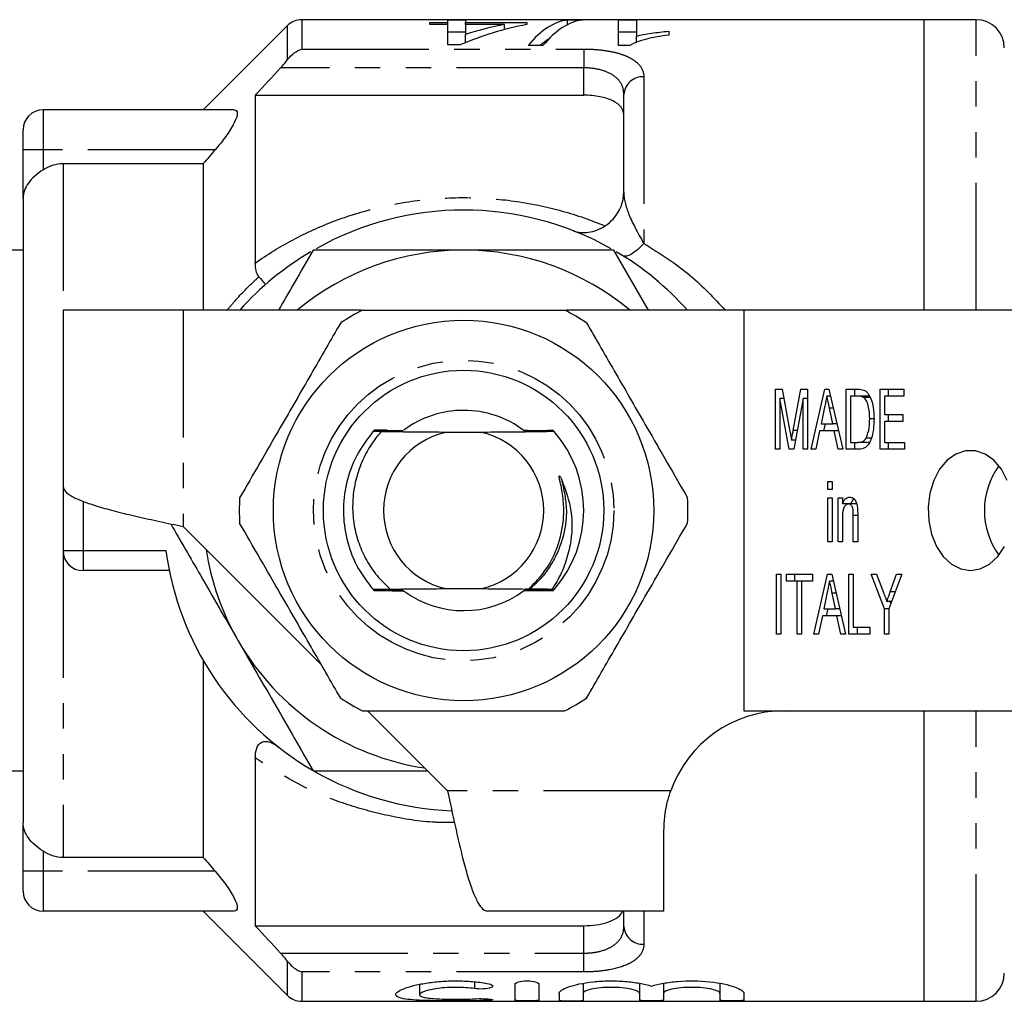
# Model space of a CAD drawing. Extents: x 114 to 293, y 86 to 265.
# Drawn here: x 139 to 188, y 86 to 135 of the extents above; entities that cross this region are included whole.
import ezdxf

# ---------------------------------------------------------------- set-up
doc = ezdxf.new("R2010")
doc.units = 0
doc.linetypes.add('PHANTOM', pattern=[12.7, 6.35, -1.27, 1.27, -1.27, 1.27, -1.27])
doc.layers.get('0').update_dxf_attribs({"linetype": 'CONTINUOUS'})

msp = doc.modelspace()

# ---------------------------------------------------------------- linework, layer by layer
at = {"color": 7, "linetype": 'CONTINUOUS'}
for p, q in [((152.115, 134.897), (147.908, 130.69)), ((183.908, 135.19), (152.822, 135.19)), ((159.216, 134.947), (159.216, 135.057)), ((159.216, 135.057), (160.113, 135.057)), ((160.113, 134.947), (159.216, 134.947)), ((160.113, 135.176), (161.011, 135.176)), ((160.113, 135.057), (160.113, 135.176)), ((160.113, 134.947), (160.113, 135.057)), ((160.113, 133.932), (160.113, 134.947)), ((161.011, 135.176), (161.011, 135.057)), ((161.011, 135.057), (164.062, 135.057)), ((161.011, 134.947), (161.011, 135.057)), ((161.011, 134.947), (161.011, 134.453)), ((162.954, 134.947), (161.011, 134.947)), ((162.954, 134.699), (162.954, 134.947)), ((164.062, 135.057), (164.062, 134.947)), ((166.102, 135.176), (166.844, 135.176)), ((166.102, 134.943), (166.102, 135.176)), ((168.639, 135.176), (169.536, 135.176)), ((168.639, 133.902), (168.639, 135.176)), ((169.536, 135.176), (169.536, 134.368)), ((186.508, 135.19), (183.908, 135.19)), ((183.908, 120.69), (183.908, 135.19)), ((161.011, 134.575), (160.113, 134.575)), ((161.011, 134.046), (161.011, 134.453)), ((169.536, 134.575), (168.639, 134.575)), ((169.536, 134.058), (169.536, 134.368)), ((171.152, 134.618), (171.152, 134.421)), ((160.742, 133.932), (160.113, 133.932)), ((164.87, 133.902), (164.128, 133.902)), ((169.217, 133.902), (168.639, 133.902)), ((150.508, 131.421), (150.508, 123.044)), ((150.508, 131.421), (166.908, 131.421)), ((168.908, 126.596), (168.908, 131.457)), ((149.449, 130.69), (139.908, 130.69)), ((138.908, 128.69), (138.908, 129.69)), ((138.908, 126.278), (138.908, 128.69)), ((140.908, 128.011), (147.908, 128.011)), ((147.908, 128.011), (147.908, 120.69)), ((138.908, 126.278), (138.908, 95.102)), ((138.908, 123.69), (137.002, 123.69)), ((170.146, 120.69), (168.414, 123.69)), ((140.908, 120.69), (140.908, 111.89)), ((146.908, 120.69), (140.908, 120.69)), ((155.786, 120.69), (146.908, 120.69)), ((174.908, 120.69), (166.031, 120.69)), ((174.908, 120.69), (174.908, 100.69)), ((188.56, 120.69), (174.908, 120.69)), ((176.48, 116.745), (176.813, 116.745)), ((176.48, 113.745), (176.48, 116.745)), ((176.813, 116.745), (177.204, 114.64)), ((177.369, 114.676), (177.756, 116.745)), ((177.756, 116.745), (178.085, 116.745)), ((178.085, 116.745), (178.085, 113.745)), ((178.261, 113.745), (178.948, 116.745)), ((178.948, 116.745), (179.153, 116.745)), ((179.153, 116.745), (179.84, 113.745)), ((180.016, 116.745), (180.594, 116.745)), ((180.016, 113.745), (180.016, 116.745)), ((180.44, 116.399), (180.44, 116.745)), ((181.702, 116.745), (182.899, 116.745)), ((181.702, 113.745), (181.702, 116.745)), ((182.126, 116.399), (182.126, 116.745)), ((182.899, 116.745), (182.899, 116.399)), ((176.698, 116.284), (176.698, 113.745)), ((177.161, 113.745), (176.698, 116.284)), ((176.899, 116.284), (176.698, 116.284)), ((177.867, 116.284), (177.4, 113.745)), ((177.867, 113.745), (177.867, 116.284)), ((178.085, 116.284), (177.867, 116.284)), ((179.232, 116.399), (179.05, 116.399)), ((180.591, 116.399), (180.233, 116.399)), ((180.233, 116.399), (180.233, 114.092)), ((181.016, 116.399), (180.591, 116.399)), ((181.209, 116.337), (180.884, 116.337)), ((181.919, 116.399), (181.919, 115.476)), ((182.899, 116.399), (181.919, 116.399)), ((178.933, 115.841), (178.759, 115.015)), ((179.341, 115.015), (179.176, 115.802)), ((181.402, 115.268), (181.185, 115.268)), ((181.919, 115.476), (182.844, 115.476)), ((181.919, 115.13), (181.919, 114.092)), ((182.844, 115.13), (181.919, 115.13)), ((182.126, 115.13), (182.126, 115.476)), ((182.844, 115.476), (182.844, 115.13)), ((161.797, 114.59), (160.019, 114.59)), ((165.435, 114.628), (165.434, 114.629)), ((178.686, 114.668), (178.493, 113.745)), ((179.414, 114.668), (178.686, 114.668)), ((178.759, 115.015), (179.341, 115.015)), ((178.896, 114.668), (178.976, 115.015)), ((179.549, 115.015), (179.341, 115.015)), ((179.608, 113.745), (179.414, 114.668)), ((179.629, 114.668), (179.414, 114.668)), ((177.484, 114.2), (177.282, 114.2)), ((180.233, 114.092), (180.597, 114.092)), ((180.44, 113.745), (180.44, 114.092)), ((181.022, 114.092), (180.597, 114.092)), ((181.265, 114.304), (181.015, 114.304)), ((181.022, 114.092), (181.195, 114.125)), ((181.919, 114.092), (182.926, 114.092)), ((182.126, 113.745), (182.126, 114.092)), ((182.926, 114.092), (182.926, 113.745)), ((176.698, 113.745), (176.48, 113.745)), ((177.4, 113.745), (177.161, 113.745)), ((178.085, 113.745), (177.867, 113.745)), ((178.493, 113.745), (178.261, 113.745)), ((179.84, 113.745), (179.608, 113.745)), ((180.621, 113.745), (180.016, 113.745)), ((182.926, 113.745), (181.702, 113.745)), ((179.091, 112.13), (179.309, 112.13)), ((179.091, 111.745), (179.091, 112.13)), ((179.309, 112.13), (179.309, 111.745)), ((140.908, 111.89), (140.908, 108.69)), ((179.309, 111.745), (179.091, 111.745)), ((179.091, 111.322), (179.309, 111.322)), ((179.091, 109.13), (179.091, 111.322)), ((179.309, 111.322), (179.309, 109.13)), ((179.608, 111.322), (179.825, 111.322)), ((179.608, 109.13), (179.608, 111.322)), ((179.825, 111.322), (179.825, 111.016)), ((180.25, 111.016), (179.825, 111.016)), ((180.032, 110.985), (180.032, 111.016)), ((180.555, 111.015), (180.13, 111.015)), ((179.825, 110.305), (179.825, 109.13)), ((180.369, 109.13), (180.369, 110.439)), ((180.587, 110.471), (180.587, 109.13)), ((146.908, 109.89), (153.805, 102.993)), ((179.309, 109.13), (179.091, 109.13)), ((179.825, 109.13), (179.608, 109.13)), ((180.587, 109.13), (180.369, 109.13)), ((146.211, 107.69), (141.908, 107.69)), ((176.535, 107.515), (176.752, 107.515)), ((176.535, 104.515), (176.535, 107.515)), ((176.752, 107.515), (176.752, 104.515)), ((177.024, 107.515), (178.33, 107.515)), ((177.024, 107.168), (177.024, 107.515)), ((177.448, 107.168), (177.448, 107.515)), ((178.33, 107.515), (178.33, 107.168)), ((178.397, 104.515), (179.084, 107.515)), ((179.084, 107.515), (179.289, 107.515)), ((179.289, 107.515), (179.976, 104.515)), ((180.152, 107.515), (180.369, 107.515)), ((180.152, 104.515), (180.152, 107.515)), ((180.369, 107.515), (180.369, 104.861)), ((181.267, 107.515), (181.529, 107.515)), ((181.919, 105.786), (181.267, 107.515)), ((181.529, 107.515), (181.876, 106.594)), ((182.79, 107.515), (182.137, 105.786)), ((182.212, 106.624), (182.528, 107.515)), ((182.528, 107.515), (182.79, 107.515)), ((157.243, 106.764), (157.609, 106.762)), ((160.019, 106.79), (161.797, 106.79)), ((165.319, 106.754), (165.435, 106.752)), ((177.568, 107.168), (177.024, 107.168)), ((177.568, 104.515), (177.568, 107.168)), ((177.786, 107.168), (177.568, 107.168)), ((177.786, 107.168), (177.786, 104.515)), ((178.33, 107.168), (177.786, 107.168)), ((179.368, 107.168), (179.186, 107.168)), ((179.069, 106.61), (178.895, 105.784)), ((179.477, 105.784), (179.312, 106.571)), ((178.895, 105.784), (179.477, 105.784)), ((179.032, 105.438), (179.112, 105.784)), ((179.685, 105.784), (179.477, 105.784)), ((181.919, 104.515), (181.919, 105.786)), ((182.137, 105.786), (181.919, 105.786)), ((182.275, 106.151), (182.044, 106.151)), ((182.137, 105.786), (182.137, 104.515)), ((182.24, 106.059), (182.206, 106.151)), ((178.822, 105.438), (178.629, 104.515)), ((179.55, 105.438), (178.822, 105.438)), ((179.744, 104.515), (179.55, 105.438)), ((179.765, 105.438), (179.55, 105.438)), ((180.369, 104.861), (181.185, 104.861)), ((180.576, 104.515), (180.576, 104.861)), ((181.185, 104.861), (181.185, 104.515)), ((176.752, 104.515), (176.535, 104.515)), ((177.786, 104.515), (177.568, 104.515)), ((178.629, 104.515), (178.397, 104.515)), ((179.976, 104.515), (179.744, 104.515)), ((181.185, 104.515), (180.152, 104.515)), ((182.137, 104.515), (181.919, 104.515)), ((147.908, 103.207), (147.908, 93.369)), ((156.108, 100.69), (160.108, 96.69)), ((174.908, 100.69), (188.56, 100.69)), ((183.908, 86.19), (183.908, 100.69)), ((150.508, 98.336), (150.508, 89.959)), ((135.665, 97.69), (138.908, 97.69)), ((138.908, 92.69), (138.908, 95.102)), ((170.908, 90.69), (170.908, 94.69)), ((147.908, 93.369), (140.908, 93.369)), ((138.908, 91.69), (138.908, 92.69)), ((149.449, 90.69), (139.908, 90.69)), ((147.908, 90.69), (152.115, 86.483)), ((170.908, 90.69), (162.108, 90.69)), ((168.908, 89.923), (168.908, 90.69)), ((150.508, 89.959), (166.908, 89.959)), ((158.711, 87.039), (158.711, 86.521)), ((163.473, 87.041), (163.473, 86.242)), ((164.673, 87.041), (164.673, 86.242)), ((166.873, 87.088), (166.873, 86.587)), ((169.691, 87.083), (169.691, 86.587)), ((170.891, 87.089), (170.891, 86.587)), ((173.708, 87.082), (173.708, 86.587)), ((165.673, 86.587), (165.673, 86.242)), ((166.873, 86.587), (166.873, 86.242)), ((169.691, 86.587), (169.691, 86.242)), ((170.891, 86.587), (170.891, 86.242)), ((173.708, 86.587), (173.708, 86.242)), ((174.908, 86.587), (174.908, 86.242)), ((152.822, 86.19), (183.908, 86.19)), ((183.908, 86.19), (186.508, 86.19))]:
    msp.add_line(p, q, dxfattribs=at)
at = {"color": 8, "linetype": 'PHANTOM'}
for p, q in [((152.115, 133.197), (152.115, 134.897)), ((152.822, 135.19), (152.822, 133.727)), ((186.508, 120.69), (186.508, 135.19)), ((152.822, 133.727), (166.908, 133.727)), ((166.908, 133.727), (166.908, 132.786)), ((166.908, 132.786), (151.767, 132.786)), ((166.908, 131.421), (166.908, 132.786)), ((169.908, 132.34), (169.908, 124.024)), ((139.908, 130.69), (139.908, 128.69)), ((139.908, 128.69), (138.908, 128.69)), ((148.5, 128.69), (139.908, 128.69)), ((139.908, 128.69), (139.908, 127.7)), ((140.908, 128.011), (140.908, 120.69)), ((146.908, 120.69), (146.908, 109.89)), ((179.369, 115.802), (179.176, 115.802)), ((177.571, 114.676), (177.369, 114.676)), ((141.908, 111.145), (141.908, 108.69)), ((180.587, 110.439), (180.369, 110.439)), ((140.908, 108.69), (141.908, 108.69)), ((140.908, 108.69), (140.908, 93.369)), ((141.908, 108.69), (146.042, 108.69)), ((141.908, 108.69), (141.908, 107.69)), ((179.505, 106.571), (179.312, 106.571)), ((182.454, 106.624), (182.212, 106.624)), ((186.508, 86.19), (186.508, 100.69)), ((171.251, 96.69), (160.108, 96.69)), ((139.908, 93.68), (139.908, 92.69)), ((139.908, 92.69), (138.908, 92.69)), ((148.5, 92.69), (139.908, 92.69)), ((139.908, 92.69), (139.908, 90.69)), ((169.908, 90.69), (169.908, 89.04)), ((166.908, 88.594), (166.908, 89.959)), ((151.767, 88.594), (166.908, 88.594)), ((166.908, 87.653), (166.908, 88.594)), ((152.115, 86.483), (152.115, 88.183)), ((152.822, 87.653), (152.822, 86.19)), ((166.908, 87.653), (152.822, 87.653)), ((161.449, 87.163), (161.449, 86.824)), ((162.073, 86.313), (162.073, 86.232))]:
    msp.add_line(p, q, dxfattribs=at)
at = {"color": 8, "linetype": 'PHANTOM', "flags": 128}
msp.add_lwpolyline([(169.908, 124.024), (169.746, 123.851), (169.587, 123.701), (169.433, 123.578), (169.289, 123.483), (169.156, 123.419), (169.037, 123.386), (168.934, 123.384), (168.849, 123.415)], dxfattribs=at)
at = {"color": 7, "linetype": 'CONTINUOUS', "flags": 128}
for points in [[(188.059, 112.19), (187.765, 112.749), (187.388, 113.196), (186.948, 113.509), (186.468, 113.67), (185.976, 113.67), (185.496, 113.509), (185.056, 113.196), (184.679, 112.749), (184.385, 112.19), (184.19, 111.55), (184.104, 110.864), (184.133, 110.169), (184.274, 109.502), (184.52, 108.899), (184.858, 108.392), (185.27, 108.009), (185.733, 107.771), (186.222, 107.69)], [(186.222, 107.69), (186.711, 107.771), (187.174, 108.009), (187.586, 108.392), (187.924, 108.899)]]:
    msp.add_lwpolyline(points, dxfattribs=at)
at = {"color": 7, "linetype": 'CONTINUOUS'}
for radius in [9.5, 7]:
    msp.add_circle((160.908, 110.69), radius, dxfattribs=at)
at = {"color": 8, "linetype": 'PHANTOM'}
msp.add_circle((160.908, 110.69), 7.5, dxfattribs=at)
at = {"color": 7, "linetype": 'CONTINUOUS'}
for centre, radius, start, end in [((152.822, 134.19), 1, 90, 135), ((186.508, 133.79), 1.4, 0, 90), ((139.908, 129.69), 1, 90, 180), ((166.908, 126.596), 2, 317.0551, 0), ((160.908, 110.69), 15, 60.6001, 119.4002), ((160.908, 110.69), 15, 120.582, 138.1897), ((160.908, 110.69), 13, 90, 129.7151), ((160.908, 110.69), 13, 50.2849, 90), ((160.908, 110.69), 15, 41.8103, 59.4403), ((160.908, 110.69), 11.2, 116.7655, 123.2345), ((160.908, 110.69), 11.2, 56.7655, 63.2345), ((160.908, 110.69), 5, 90, 126.6722), ((160.908, 110.69), 5, 52.7402, 90), ((160.908, 110.69), 6, 138.6143, 138.7461), ((160.908, 110.69), 6, 138.127, 138.2597), ((160.908, 110.69), 4, 102.8386, 257.1614), ((160.908, 110.69), 4, 282.8386, 77.1614), ((160.908, 110.69), 6, 41.8697, 41.9447), ((160.908, 110.69), 6, 41.3837, 41.5153), ((160.908, 110.69), 6, 318.978, 41.022), ((190.741, 110.69), 3.826, 144.2413, 215.7587), ((160.908, 110.69), 11.2, 176.7655, 183.2345), ((160.908, 110.69), 11.2, 356.7655, 3.2345), ((141.908, 108.69), 1, 180, 270), ((160.908, 110.69), 15, 187.6623, 239.8323), ((160.908, 110.69), 13, 188.6116, 210), ((160.908, 110.69), 6, 221.142, 221.2732), ((160.908, 110.69), 6, 221.6262, 221.7584), ((160.908, 110.69), 6, 318.3711, 318.5034), ((160.908, 110.69), 6, 318.8567, 318.978), ((160.908, 110.69), 5, 233.6524, 306.8134), ((160.908, 110.69), 13, 210, 261.3884), ((160.908, 110.69), 11.2, 236.7655, 243.2345), ((160.908, 110.69), 11.2, 296.7655, 303.2345), ((176.908, 94.69), 6, 90, 160.5288), ((160.908, 110.69), 15, 240.2393, 267.678), ((139.908, 91.69), 1, 180, 270), ((186.508, 87.59), 1.4, 270, 0), ((152.822, 87.19), 1, 225, 270)]:
    msp.add_arc(centre, radius, start, end, dxfattribs=at)
at = {"color": 8, "linetype": 'PHANTOM'}
for centre, start, end in [((169.854, 131.395), 86.685, 176.248), ((169.854, 89.985), 183.752, 273.315)]:
    msp.add_arc(centre, 0.947, start, end, dxfattribs=at)
at = {"color": 7, "linetype": 'CONTINUOUS'}
for centre, major_axis, ratio, start_param, end_param in [((166.715, 110.69), (0, 24.5), 0.770833, 0.140965, 0.32185), ((165.608, 110.69), (0, 24.5), 0.770857, 0.140965, 0.245876), ((166.339, 110.69), (0, 24.5), 0.282051, 0.034278, 0.325714), ((167.081, 110.69), (0, 24.5), 0.282051, 0.034278, 0.325714), ((166.339, 110.69), (0, 23.9), 0.282051, 0.176904, 0.24055)]:
    msp.add_ellipse(centre, major_axis=major_axis, ratio=ratio, start_param=start_param, end_param=end_param, dxfattribs=at)
for points, knots in [([(171.152, 134.421), (170.952, 134.395), (170.755, 134.367), (170.381, 134.3), (170.204, 134.262), (169.874, 134.178), (169.718, 134.132), (169.506, 134.052), (169.439, 134.025), (169.318, 133.966), (169.267, 133.934), (169.217, 133.902)], [0, 0, 0, 0, 0.25, 0.25, 0.5, 0.5, 0.75, 0.75, 0.875, 0.875, 1, 1, 1, 1]), ([(169.536, 134.368), (169.651, 134.397), (169.771, 134.424), (170.025, 134.473), (170.158, 134.495), (170.432, 134.536), (170.571, 134.555), (170.855, 134.59), (171.002, 134.605), (171.152, 134.618)], [0, 0, 0, 0, 0.25, 0.25, 0.5, 0.5, 0.75, 0.75, 1, 1, 1, 1]), ([(168.908, 130.432), (168.908, 130.569), (168.865, 130.697), (168.682, 130.938), (168.549, 131.043), (168.186, 131.226), (167.967, 131.297), (167.464, 131.395), (167.189, 131.421), (166.908, 131.421)], [0, 0, 0, 0, 0.25, 0.25, 0.5, 0.5, 0.75, 0.75, 1, 1, 1, 1]), ([(149.449, 130.69), (149.55, 130.69), (149.607, 130.631), (149.604, 130.395), (149.543, 130.215), (149.337, 129.811), (149.195, 129.585), (148.873, 129.136), (148.691, 128.909), (148.5, 128.69)], [0, 0, 0, 0, 0.25, 0.25, 0.5, 0.5, 0.75, 0.75, 1, 1, 1, 1]), ([(139.908, 127.7), (140.055, 127.799), (140.217, 127.877), (140.554, 127.983), (140.73, 128.011), (140.908, 128.011)], [0, 0, 0, 0, 0.5, 0.5, 1, 1, 1, 1]), ([(139.908, 127.7), (139.611, 127.502), (139.349, 127.278), (138.998, 126.791), (138.908, 126.534), (138.908, 126.278)], [0, 0, 0, 0, 0.5, 0.5, 1, 1, 1, 1]), ([(166.387, 124.654), (166.614, 124.565), (166.874, 124.537), (167.287, 124.595), (167.425, 124.631), (167.701, 124.736), (167.841, 124.806), (167.975, 124.894)], [0, 0, 0, 0, 0.5, 0.5, 0.75, 0.75, 1, 1, 1, 1]), ([(153.403, 123.69), (153.092, 123.152), (152.516, 122.154), (151.937, 121.151), (151.671, 120.69)], [0, 0, 0, 0, 0.539903, 1, 1, 1, 1]), ([(160.908, 123.69), (159.656, 123.69), (157.145, 123.69), (154.652, 123.69), (153.403, 123.69)], [0, 0, 0, 0, 0.4987908, 1, 1, 1, 1]), ([(168.414, 123.69), (167.17, 123.69), (164.677, 123.69), (162.166, 123.69), (160.908, 123.69)], [0, 0, 0, 0, 0.498963, 1, 1, 1, 1]), ([(150.688, 122.361), (150.798, 122.231), (150.879, 122.132), (150.958, 122.029), (150.977, 122.003), (151, 121.966), (151.004, 121.955), (151.001, 121.952)], [0, 0, 0, 0, 0.5, 0.5, 0.75, 0.75, 1, 1, 1, 1]), ([(155.864, 120.69), (156.125, 120.69), (157.329, 120.69), (159.549, 120.69), (162.111, 120.69), (164.254, 120.69), (165.385, 120.69), (165.952, 120.69)], [0, 0, 0, 0, 0.0789372, 0.3650697, 0.6582083, 0.8285001, 1, 1, 1, 1]), ([(154.77, 120.058), (154.28, 119.21), (153.29, 117.494), (151.925, 115.131), (150.731, 113.062), (150.062, 111.904), (149.726, 111.322)], [0, 0, 0, 0, 0.2947, 0.596246, 0.797057, 1, 1, 1, 1]), ([(167.047, 120.058), (167.536, 119.21), (168.527, 117.494), (169.891, 115.131), (171.086, 113.062), (171.754, 111.904), (172.09, 111.322)], [0, 0, 0, 0, 0.2947, 0.596246, 0.797057, 1, 1, 1, 1]), ([(180.594, 116.745), (180.65, 116.745), (180.751, 116.744), (180.849, 116.715), (180.892, 116.702)], [0, 0, 0, 0, 0.560206, 1, 1, 1, 1]), ([(180.892, 116.702), (180.944, 116.675), (181.037, 116.626), (181.107, 116.53), (181.138, 116.488)], [0, 0, 0, 0, 0.559669, 1, 1, 1, 1]), ([(179.05, 116.399), (179.028, 116.295), (178.989, 116.109), (178.95, 115.923), (178.933, 115.841)], [0, 0, 0, 0, 0.56, 1, 1, 1, 1]), ([(179.176, 115.802), (179.152, 115.913), (179.11, 116.112), (179.069, 116.312), (179.05, 116.399)], [0, 0, 0, 0, 0.560002, 1, 1, 1, 1]), ([(180.884, 116.337), (180.83, 116.36), (180.735, 116.399), (180.635, 116.399), (180.591, 116.399)], [0, 0, 0, 0, 0.5589841, 1, 1, 1, 1]), ([(181.185, 115.268), (181.179, 115.495), (181.169, 115.812), (181.036, 116.179), (180.935, 116.285), (180.884, 116.337)], [0, 0, 0, 0, 0.560094, 0.780778, 1, 1, 1, 1]), ([(181.19, 116.377), (181.176, 116.382), (181.119, 116.403), (181.06, 116.401), (181.016, 116.399)], [0, 0, 0, 0, 0.256021, 1, 1, 1, 1]), ([(181.138, 116.488), (181.191, 116.39), (181.295, 116.193), (181.385, 115.768), (181.396, 115.454), (181.403, 115.262)], [0, 0, 0, 0, 0.2795374, 0.559697, 1, 1, 1, 1]), ([(181.403, 115.262), (181.397, 115.084), (181.387, 114.728), (181.287, 114.298), (181.146, 114.002), (180.941, 113.78), (180.749, 113.759), (180.621, 113.745)], [0, 0, 0, 0, 0.250725, 0.500891, 0.626184, 0.751091, 1, 1, 1, 1]), ([(181.015, 114.304), (181.075, 114.474), (181.181, 114.779), (181.184, 115.118), (181.185, 115.268)], [0, 0, 0, 0, 0.557929, 1, 1, 1, 1]), ([(156.398, 114.646), (156.099, 114.253), (155.504, 113.468), (155.015, 112.078), (154.852, 110.655), (155.031, 109.246), (155.518, 107.893), (156.099, 107.127), (156.39, 106.742)], [0, 0, 0, 0, 0.171188, 0.341496, 0.506006, 0.666556, 0.832743, 1, 1, 1, 1]), ([(156.79, 114.622), (156.734, 114.557), (156.471, 114.252), (156.068, 113.651), (155.669, 112.782), (155.427, 111.857), (155.339, 110.905), (155.418, 109.952), (155.656, 109.035), (156.048, 108.188), (156.566, 107.412), (157.016, 106.982), (157.243, 106.764)], [0, 0, 0, 0, 0.02934, 0.138181, 0.247023, 0.355745, 0.464468, 0.573324, 0.682169, 0.787239, 0.892309, 1, 1, 1, 1]), ([(156.398, 114.646), (156.59, 114.645), (156.997, 114.642), (157.413, 114.639), (157.632, 114.638)], [0, 0, 0, 0, 0.470889, 1, 1, 1, 1]), ([(157.668, 114.667), (157.443, 114.666), (157.019, 114.662), (156.602, 114.658), (156.407, 114.657)], [0, 0, 0, 0, 0.531608, 1, 1, 1, 1]), ([(156.431, 114.685), (156.62, 114.683), (157.032, 114.68), (157.451, 114.677), (157.679, 114.676)], [0, 0, 0, 0, 0.457435, 1, 1, 1, 1]), ([(157.091, 114.7), (157.067, 114.7), (156.848, 114.699), (156.632, 114.697), (156.441, 114.695)], [0, 0, 0, 0, 0.111752, 1, 1, 1, 1]), ([(157.622, 114.629), (157.404, 114.627), (157.126, 114.625), (156.851, 114.623), (156.79, 114.622)], [0, 0, 0, 0, 0.781006, 1, 1, 1, 1]), ([(160.019, 114.59), (159.723, 114.592), (159.122, 114.595), (158.03, 114.606), (157.281, 114.616), (156.79, 114.622)], [0, 0, 0, 0, 0.2522801, 0.5107385, 1, 1, 1, 1]), ([(157.632, 114.638), (157.673, 114.637), (157.737, 114.637), (157.801, 114.636), (157.831, 114.635), (157.838, 114.634), (157.821, 114.632), (157.775, 114.631), (157.703, 114.63), (157.645, 114.629), (157.622, 114.629)], [0, 0, 0, 0, 0.2026415, 0.3138259, 0.4071287, 0.5009525, 0.5841172, 0.7028596, 0.8824145, 1, 1, 1, 1]), ([(157.679, 114.676), (157.72, 114.676), (157.784, 114.675), (157.848, 114.674), (157.88, 114.673), (157.888, 114.672), (157.872, 114.671), (157.827, 114.669), (157.755, 114.668), (157.694, 114.668), (157.668, 114.667)], [0, 0, 0, 0, 0.201043, 0.311495, 0.404084, 0.497239, 0.578607, 0.693937, 0.869565, 1, 1, 1, 1]), ([(165.435, 114.628), (164.963, 114.621), (164.012, 114.608), (162.779, 114.595), (162.001, 114.591), (161.797, 114.59)], [0, 0, 0, 0, 0.42095, 0.848655, 1, 1, 1, 1]), ([(164.138, 114.675), (164.097, 114.676), (164.032, 114.676), (163.964, 114.677), (163.93, 114.679), (163.919, 114.68), (163.929, 114.681), (163.965, 114.682), (164.034, 114.683), (164.096, 114.684), (164.128, 114.684)], [0, 0, 0, 0, 0.200959, 0.318561, 0.415614, 0.497892, 0.580186, 0.685191, 0.839407, 1, 1, 1, 1]), ([(164.185, 114.637), (164.144, 114.638), (164.078, 114.638), (164.011, 114.639), (163.977, 114.641), (163.968, 114.642), (163.983, 114.643), (164.027, 114.644), (164.096, 114.645), (164.152, 114.646), (164.174, 114.646)], [0, 0, 0, 0, 0.202578, 0.320833, 0.418399, 0.516656, 0.600562, 0.714587, 0.884617, 1, 1, 1, 1]), ([(164.128, 114.684), (164.356, 114.686), (164.776, 114.689), (165.189, 114.693), (165.376, 114.695)], [0, 0, 0, 0, 0.54556, 1, 1, 1, 1]), ([(165.401, 114.667), (165.207, 114.668), (164.791, 114.671), (164.366, 114.674), (164.138, 114.675)], [0, 0, 0, 0, 0.464218, 1, 1, 1, 1]), ([(164.174, 114.646), (164.395, 114.648), (164.81, 114.651), (165.219, 114.655), (165.41, 114.657)], [0, 0, 0, 0, 0.532222, 1, 1, 1, 1]), ([(165.434, 114.629), (165.237, 114.63), (164.825, 114.633), (164.404, 114.636), (164.185, 114.637)], [0, 0, 0, 0, 0.4774272, 1, 1, 1, 1]), ([(177.204, 114.64), (177.219, 114.558), (177.246, 114.412), (177.271, 114.264), (177.282, 114.2)], [0, 0, 0, 0, 0.560001, 1, 1, 1, 1]), ([(177.282, 114.2), (177.298, 114.289), (177.326, 114.448), (177.356, 114.606), (177.369, 114.676)], [0, 0, 0, 0, 0.559994, 1, 1, 1, 1]), ([(180.597, 114.092), (180.686, 114.093), (180.844, 114.096), (180.963, 114.24), (181.015, 114.304)], [0, 0, 0, 0, 0.561698, 1, 1, 1, 1]), ([(164.151, 106.769), (164.392, 107.009), (165.043, 107.656), (165.685, 108.922), (165.931, 110.243), (165.898, 111.287), (165.779, 111.905), (165.696, 112.258), (165.68, 112.344), (165.675, 112.38), (165.675, 112.398), (165.676, 112.408), (165.679, 112.413), (165.682, 112.416), (165.685, 112.416), (165.69, 112.415), (165.702, 112.406), (165.743, 112.353), (165.772, 112.296), (165.796, 112.249)], [0, 0, 0, 0, 0.159375, 0.430643, 0.65026, 0.785033, 0.919016, 0.945396, 0.955673, 0.960669, 0.962712, 0.964772, 0.965538, 0.966312, 0.966993, 0.967876, 0.969495, 0.974986, 1, 1, 1, 1]), ([(165.796, 112.249), (165.991, 111.723), (166.382, 110.67), (166.309, 109.196), (166.001, 108.033), (165.668, 107.293), (165.406, 106.888), (165.319, 106.754)], [0, 0, 0, 0, 0.289987, 0.580466, 0.748721, 0.916976, 1, 1, 1, 1]), ([(140.908, 111.89), (140.931, 111.807), (140.975, 111.64), (141.332, 111.39), (141.887, 111.14), (142.638, 110.89), (143.553, 110.64), (144.597, 110.39), (145.73, 110.14), (146.516, 109.973), (146.908, 109.89)], [0, 0, 0, 0, 0.125, 0.2500001, 0.3749999, 0.5, 0.6249999, 0.7500001, 0.8750001, 1, 1, 1, 1]), ([(179.825, 111.016), (179.847, 111.069), (179.892, 111.175), (180.011, 111.325), (180.124, 111.347), (180.192, 111.361)], [0, 0, 0, 0, 0.281347, 0.562136, 1, 1, 1, 1]), ([(180.192, 111.361), (180.248, 111.352), (180.358, 111.333), (180.523, 111.153), (180.556, 110.953), (180.576, 110.831)], [0, 0, 0, 0, 0.280386, 0.560595, 1, 1, 1, 1]), ([(180.25, 111.016), (180.271, 111.071), (180.309, 111.167), (180.372, 111.234), (180.399, 111.263)], [0, 0, 0, 0, 0.561222, 1, 1, 1, 1]), ([(180.13, 111.015), (180.103, 111.011), (180.048, 111.005), (179.973, 110.949), (179.911, 110.87), (179.829, 110.664), (179.827, 110.465), (179.825, 110.305)], [0, 0, 0, 0, 0.125083, 0.250174, 0.375486, 0.500614, 1, 1, 1, 1]), ([(180.369, 110.439), (180.37, 110.568), (180.371, 110.729), (180.307, 110.897), (180.258, 110.963), (180.198, 111.008), (180.153, 111.012), (180.13, 111.015)], [0, 0, 0, 0, 0.499301, 0.624561, 0.749696, 0.874797, 1, 1, 1, 1]), ([(180.576, 110.831), (180.58, 110.764), (180.587, 110.644), (180.587, 110.524), (180.587, 110.471)], [0, 0, 0, 0, 0.559867, 1, 1, 1, 1]), ([(146.282, 110.024), (146.776, 109.168), (147.894, 107.231), (149.021, 105.28), (149.65, 104.19)], [0, 0, 0, 0, 0.441591, 1, 1, 1, 1]), ([(154.77, 101.322), (154.28, 102.17), (153.29, 103.886), (151.925, 106.249), (150.731, 108.318), (150.062, 109.476), (149.726, 110.058)], [0, 0, 0, 0, 0.2947, 0.596246, 0.797057, 1, 1, 1, 1]), ([(167.047, 101.322), (167.536, 102.17), (168.527, 103.886), (169.891, 106.249), (171.086, 108.318), (171.754, 109.476), (172.09, 110.058)], [0, 0, 0, 0, 0.2947, 0.596246, 0.797057, 1, 1, 1, 1]), ([(157.619, 106.753), (157.402, 106.751), (156.99, 106.748), (156.583, 106.744), (156.39, 106.742)], [0, 0, 0, 0, 0.525536, 1, 1, 1, 1]), ([(156.399, 106.732), (156.594, 106.731), (157.009, 106.728), (157.431, 106.725), (157.655, 106.724)], [0, 0, 0, 0, 0.470817, 1, 1, 1, 1]), ([(157.665, 106.715), (157.441, 106.713), (157.024, 106.71), (156.613, 106.706), (156.423, 106.704)], [0, 0, 0, 0, 0.538897, 1, 1, 1, 1]), ([(156.433, 106.694), (156.624, 106.693), (157.043, 106.69), (157.47, 106.687), (157.702, 106.685)], [0, 0, 0, 0, 0.457629, 1, 1, 1, 1]), ([(157.243, 106.764), (157.585, 106.768), (158.275, 106.777), (159.211, 106.786), (159.816, 106.789), (160.019, 106.79)], [0, 0, 0, 0, 0.395885, 0.79689, 1, 1, 1, 1]), ([(157.609, 106.762), (157.65, 106.761), (157.715, 106.761), (157.782, 106.76), (157.816, 106.758), (157.824, 106.757), (157.808, 106.756), (157.764, 106.755), (157.696, 106.754), (157.641, 106.753), (157.619, 106.753)], [0, 0, 0, 0, 0.203345, 0.321915, 0.419767, 0.518295, 0.603022, 0.718578, 0.890331, 1, 1, 1, 1]), ([(157.655, 106.724), (157.696, 106.723), (157.761, 106.723), (157.829, 106.722), (157.864, 106.72), (157.873, 106.719), (157.858, 106.718), (157.815, 106.717), (157.746, 106.716), (157.689, 106.715), (157.665, 106.715)], [0, 0, 0, 0, 0.201789, 0.319728, 0.417032, 0.515059, 0.598132, 0.710611, 0.878882, 1, 1, 1, 1]), ([(161.797, 106.79), (162.094, 106.788), (162.695, 106.785), (163.469, 106.777), (163.944, 106.772), (164.151, 106.769)], [0, 0, 0, 0, 0.355371, 0.719445, 1, 1, 1, 1]), ([(164.114, 106.685), (164.073, 106.685), (164.009, 106.686), (163.944, 106.687), (163.912, 106.688), (163.904, 106.689), (163.919, 106.69), (163.963, 106.692), (164.036, 106.693), (164.098, 106.693), (164.125, 106.694)], [0, 0, 0, 0, 0.200219, 0.310295, 0.402561, 0.495425, 0.575899, 0.689507, 0.863098, 1, 1, 1, 1]), ([(164.161, 106.723), (164.12, 106.723), (164.056, 106.724), (163.992, 106.725), (163.961, 106.726), (163.954, 106.727), (163.97, 106.729), (164.015, 106.73), (164.088, 106.731), (164.147, 106.732), (164.172, 106.732)], [0, 0, 0, 0, 0.201847, 0.312668, 0.40561, 0.499085, 0.581348, 0.698391, 0.876008, 1, 1, 1, 1]), ([(164.207, 106.761), (164.166, 106.762), (164.102, 106.762), (164.039, 106.763), (164.009, 106.764), (164.003, 106.766), (164.02, 106.767), (164.066, 106.768), (164.119, 106.769), (164.151, 106.769)], [0, 0, 0, 0, 0.229933, 0.356023, 0.461926, 0.5684, 0.663421, 0.799539, 1, 1, 1, 1]), ([(164.125, 106.694), (164.354, 106.695), (164.78, 106.699), (165.199, 106.702), (165.393, 106.704)], [0, 0, 0, 0, 0.53816, 1, 1, 1, 1]), ([(165.402, 106.715), (165.212, 106.716), (164.802, 106.719), (164.385, 106.722), (164.161, 106.723)], [0, 0, 0, 0, 0.464157, 1, 1, 1, 1]), ([(164.172, 106.732), (164.393, 106.734), (164.814, 106.737), (165.23, 106.741), (165.427, 106.742)], [0, 0, 0, 0, 0.525045, 1, 1, 1, 1]), ([(165.319, 106.754), (165.164, 106.755), (164.797, 106.757), (164.423, 106.76), (164.207, 106.761)], [0, 0, 0, 0, 0.422409, 1, 1, 1, 1]), ([(179.186, 107.168), (179.164, 107.064), (179.125, 106.878), (179.086, 106.692), (179.069, 106.61)], [0, 0, 0, 0, 0.56, 1, 1, 1, 1]), ([(179.312, 106.571), (179.288, 106.683), (179.246, 106.882), (179.204, 107.081), (179.186, 107.168)], [0, 0, 0, 0, 0.560002, 1, 1, 1, 1]), ([(157.702, 106.685), (157.743, 106.685), (157.808, 106.685), (157.877, 106.684), (157.912, 106.682), (157.923, 106.681), (157.916, 106.68), (157.898, 106.68), (157.889, 106.68)], [0, 0, 0, 0, 0.306465, 0.486034, 0.634332, 0.759038, 0.883799, 1, 1, 1, 1]), ([(164.941, 106.679), (164.896, 106.68), (164.624, 106.682), (164.346, 106.684), (164.114, 106.685)], [0, 0, 0, 0, 0.163851, 1, 1, 1, 1]), ([(181.876, 106.594), (181.908, 106.511), (181.964, 106.364), (182.019, 106.216), (182.044, 106.151)], [0, 0, 0, 0, 0.559999, 1, 1, 1, 1]), ([(182.044, 106.151), (182.075, 106.239), (182.131, 106.397), (182.187, 106.555), (182.212, 106.624)], [0, 0, 0, 0, 0.56, 1, 1, 1, 1]), ([(149.65, 104.19), (150.276, 103.105), (151.532, 100.931), (152.778, 98.772), (153.403, 97.69)], [0, 0, 0, 0, 0.4987908, 1, 1, 1, 1]), ([(155.864, 100.69), (156.125, 100.69), (157.329, 100.69), (159.549, 100.69), (162.111, 100.69), (164.254, 100.69), (165.385, 100.69), (165.952, 100.69)], [0, 0, 0, 0, 0.0789372, 0.3650697, 0.6582083, 0.8285001, 1, 1, 1, 1]), ([(150.508, 98.336), (150.508, 98.513), (150.528, 98.68), (150.63, 98.963), (150.714, 99.076), (150.949, 99.183), (151.095, 99.174), (151.389, 99.068), (151.54, 98.974), (151.685, 98.86)], [0, 0, 0, 0, 0.25, 0.25, 0.5, 0.5, 0.75, 0.75, 1, 1, 1, 1]), ([(153.403, 97.69), (154.646, 97.69), (156.542, 97.69), (158.451, 97.69), (159.108, 97.69)], [0, 0, 0, 0, 0.655878, 1, 1, 1, 1]), ([(160.108, 96.69), (160.192, 96.297), (160.358, 95.512), (160.608, 94.379), (160.858, 93.335), (161.108, 92.42), (161.358, 91.668), (161.608, 91.114), (161.858, 90.757), (162.025, 90.712), (162.108, 90.69)], [0, 0, 0, 0, 0.125, 0.25, 0.375, 0.5, 0.625, 0.75, 0.875, 1, 1, 1, 1]), ([(170.908, 94.69), (170.936, 95.166), (170.975, 95.838), (171.189, 96.497), (171.251, 96.69)], [0, 0, 0, 0, 0.70773, 1, 1, 1, 1]), ([(139.908, 93.68), (139.611, 93.878), (139.349, 94.102), (138.998, 94.589), (138.908, 94.846), (138.908, 95.102)], [0, 0, 0, 0, 0.5, 0.5, 1, 1, 1, 1]), ([(140.908, 93.369), (140.732, 93.369), (140.555, 93.397), (140.216, 93.503), (140.056, 93.581), (139.908, 93.68)], [0, 0, 0, 0, 0.5, 0.5, 1, 1, 1, 1]), ([(148.5, 92.69), (148.691, 92.471), (148.869, 92.249), (149.192, 91.799), (149.335, 91.573), (149.543, 91.165), (149.604, 90.988), (149.608, 90.75), (149.551, 90.69), (149.449, 90.69)], [0, 0, 0, 0, 0.25, 0.25, 0.5, 0.5, 0.75, 0.75, 1, 1, 1, 1]), ([(166.908, 89.959), (167.118, 89.968), (167.539, 89.985), (168.104, 90.117), (168.542, 90.325), (168.791, 90.526), (168.824, 90.663), (168.831, 90.69)], [0, 0, 0, 0, 0.226897, 0.453556, 0.686747, 0.938125, 1, 1, 1, 1]), ([(162.073, 86.232), (161.844, 86.224), (161.601, 86.219), (161.089, 86.212), (160.822, 86.211), (160.291, 86.21), (160.021, 86.212), (159.507, 86.217), (159.257, 86.222), (158.562, 86.245), (158.174, 86.271), (157.646, 86.366), (157.507, 86.435), (157.514, 86.566), (157.55, 86.614), (157.69, 86.715), (157.792, 86.767), (158.057, 86.872), (158.219, 86.923), (158.591, 87.018), (158.805, 87.062), (159.262, 87.135), (159.511, 87.164), (160.026, 87.203), (160.289, 87.212), (160.826, 87.21), (161.089, 87.198), (161.6, 87.155), (161.846, 87.123), (162.073, 87.085)], [0, 0, 0, 0, 0.0625, 0.0625, 0.125, 0.125, 0.1875, 0.1875, 0.25, 0.25, 0.375, 0.375, 0.5, 0.5, 0.5625, 0.5625, 0.625, 0.625, 0.6875, 0.6875, 0.75, 0.75, 0.8125, 0.8125, 0.875, 0.875, 0.9375, 0.9375, 1, 1, 1, 1]), ([(162.073, 87.085), (162.21, 87.062), (162.306, 87.025), (162.381, 86.947), (162.357, 86.905), (162.199, 86.841), (162.064, 86.817), (161.755, 86.799), (161.585, 86.804), (161.449, 86.824)], [0, 0, 0, 0, 0.25, 0.25, 0.5, 0.5, 0.75, 0.75, 1, 1, 1, 1]), ([(163.473, 87.041), (163.473, 87.083), (163.536, 87.126), (163.755, 87.191), (163.913, 87.211), (164.232, 87.211), (164.39, 87.191), (164.612, 87.126), (164.673, 87.083), (164.673, 87.041)], [0, 0, 0, 0, 0.25, 0.25, 0.5, 0.5, 0.75, 0.75, 1, 1, 1, 1]), ([(165.673, 86.587), (165.673, 86.635), (165.714, 86.687), (165.872, 86.796), (165.989, 86.852), (166.439, 87.013), (166.88, 87.11), (167.63, 87.191), (167.899, 87.207), (168.435, 87.214), (168.708, 87.205), (169.225, 87.164), (169.474, 87.131), (169.92, 87.051), (170.121, 87.003), (170.291, 86.95)], [0, 0, 0, 0, 0.125, 0.125, 0.25, 0.25, 0.5, 0.5, 0.625, 0.625, 0.75, 0.75, 0.875, 0.875, 1, 1, 1, 1]), ([(170.291, 86.95), (170.461, 87.003), (170.658, 87.05), (171.107, 87.131), (171.352, 87.163), (172.129, 87.226), (172.696, 87.218), (173.7, 87.111), (174.141, 87.013), (174.591, 86.853), (174.709, 86.797), (174.867, 86.688), (174.908, 86.635), (174.908, 86.587)], [0, 0, 0, 0, 0.125, 0.125, 0.25, 0.25, 0.5, 0.5, 0.75, 0.75, 0.875, 0.875, 1, 1, 1, 1]), ([(161.449, 86.824), (161.312, 86.843), (161.167, 86.858), (160.861, 86.88), (160.701, 86.886), (160.223, 86.888), (159.901, 86.867), (159.348, 86.794), (159.117, 86.743), (158.799, 86.631), (158.713, 86.572), (158.71, 86.468), (158.792, 86.423), (159.11, 86.352), (159.344, 86.327), (159.896, 86.296), (160.215, 86.289), (160.859, 86.289), (161.174, 86.297), (161.449, 86.314)], [0, 0, 0, 0, 0.0625, 0.0625, 0.125, 0.125, 0.25, 0.25, 0.375, 0.375, 0.5, 0.5, 0.625, 0.625, 0.75, 0.75, 0.875, 0.875, 1, 1, 1, 1]), ([(169.691, 86.587), (169.691, 86.62), (169.655, 86.656), (169.515, 86.725), (169.412, 86.759), (169.154, 86.818), (168.997, 86.843), (168.657, 86.877), (168.469, 86.886), (168.098, 86.886), (167.911, 86.877), (167.568, 86.843), (167.413, 86.819), (167.021, 86.729), (166.873, 86.654), (166.873, 86.587)], [0, 0, 0, 0, 0.125, 0.125, 0.25, 0.25, 0.375, 0.375, 0.5, 0.5, 0.625, 0.625, 0.75, 0.75, 1, 1, 1, 1]), ([(173.708, 86.587), (173.708, 86.62), (173.672, 86.656), (173.533, 86.725), (173.43, 86.759), (173.171, 86.818), (173.014, 86.843), (172.674, 86.877), (172.487, 86.886), (172.115, 86.886), (171.929, 86.877), (171.586, 86.843), (171.431, 86.819), (171.038, 86.729), (170.891, 86.654), (170.891, 86.587)], [0, 0, 0, 0, 0.125, 0.125, 0.25, 0.25, 0.375, 0.375, 0.5, 0.5, 0.625, 0.625, 0.75, 0.75, 1, 1, 1, 1]), ([(161.449, 86.314), (161.584, 86.322), (161.751, 86.325), (162.055, 86.318), (162.192, 86.307), (162.355, 86.282), (162.381, 86.268), (162.307, 86.246), (162.209, 86.237), (162.073, 86.232)], [0, 0, 0, 0, 0.25, 0.25, 0.5, 0.5, 0.75, 0.75, 1, 1, 1, 1]), ([(164.673, 86.242), (164.673, 86.232), (164.609, 86.224), (164.387, 86.213), (164.231, 86.21), (163.917, 86.21), (163.761, 86.213), (163.537, 86.224), (163.473, 86.232), (163.473, 86.242)], [0, 0, 0, 0, 0.25, 0.25, 0.5, 0.5, 0.75, 0.75, 1, 1, 1, 1]), ([(165.673, 86.242), (165.673, 86.232), (165.738, 86.224), (165.96, 86.213), (166.116, 86.21), (166.43, 86.21), (166.586, 86.213), (166.81, 86.224), (166.873, 86.232), (166.873, 86.242)], [0, 0, 0, 0, 0.25, 0.25, 0.5, 0.5, 0.75, 0.75, 1, 1, 1, 1]), ([(170.891, 86.242), (170.891, 86.232), (170.826, 86.224), (170.605, 86.213), (170.448, 86.21), (170.135, 86.21), (169.979, 86.213), (169.755, 86.224), (169.691, 86.232), (169.691, 86.242)], [0, 0, 0, 0, 0.25, 0.25, 0.5, 0.5, 0.75, 0.75, 1, 1, 1, 1]), ([(174.908, 86.242), (174.908, 86.232), (174.843, 86.224), (174.622, 86.213), (174.465, 86.21), (174.152, 86.21), (173.996, 86.213), (173.772, 86.224), (173.708, 86.232), (173.708, 86.242)], [0, 0, 0, 0, 0.25, 0.25, 0.5, 0.5, 0.75, 0.75, 1, 1, 1, 1])]:
    msp.add_open_spline(points, degree=3, knots=knots, dxfattribs=at)
for points in [[(152.115, 133.197), (152.321, 133.466), (152.574, 133.64), (152.822, 133.727)], [(151.767, 132.786), (151.347, 132.332), (150.927, 131.877), (150.508, 131.421)], [(151.767, 132.786), (151.893, 132.922), (152.01, 133.058), (152.115, 133.197)], [(148.5, 128.69), (148.302, 128.464), (148.105, 128.237), (147.908, 128.011)], [(167.975, 124.894), (168.127, 124.994), (168.257, 125.11), (168.372, 125.233)], [(150.688, 122.361), (150.554, 122.52), (150.508, 122.773), (150.508, 123.044)], [(147.908, 93.369), (148.105, 93.143), (148.302, 92.916), (148.5, 92.69)], [(150.508, 89.959), (150.927, 89.503), (151.347, 89.048), (151.767, 88.594)], [(152.115, 88.183), (152.01, 88.322), (151.893, 88.458), (151.767, 88.594)], [(152.115, 88.183), (152.321, 87.914), (152.574, 87.74), (152.822, 87.653)]]:
    msp.add_open_spline(points, degree=3, dxfattribs=at)
at = {"color": 8, "linetype": 'PHANTOM'}
for points, knots in [([(166.908, 133.727), (167.122, 133.727), (167.335, 133.718), (167.746, 133.684), (167.943, 133.659), (168.321, 133.593), (168.501, 133.552), (168.827, 133.456), (168.976, 133.401), (169.38, 133.213), (169.578, 133.065), (169.845, 132.724), (169.908, 132.539), (169.908, 132.34)], [0, 0, 0, 0, 0.125, 0.125, 0.25, 0.25, 0.375, 0.375, 0.5, 0.5, 0.75, 0.75, 1, 1, 1, 1]), ([(168.908, 131.457), (168.908, 131.638), (168.87, 131.81), (168.703, 132.131), (168.577, 132.274), (168.224, 132.52), (168.004, 132.617), (167.489, 132.751), (167.202, 132.786), (166.908, 132.786)], [0, 0, 0, 0, 0.25, 0.25, 0.5, 0.5, 0.75, 0.75, 1, 1, 1, 1]), ([(168.908, 126.596), (168.908, 126.261), (168.996, 125.886), (169.335, 125.043), (169.591, 124.573), (169.908, 124.024)], [0, 0, 0, 0, 0.5, 0.5, 1, 1, 1, 1]), ([(150.508, 123.044), (151.11, 123.472), (151.737, 123.859), (153.049, 124.556), (153.732, 124.865), (155.136, 125.396), (155.859, 125.62), (157.356, 125.98), (158.124, 126.114), (159.668, 126.283), (160.448, 126.319), (162.025, 126.291), (162.806, 126.227), (164.337, 126.004), (165.092, 125.844), (166.571, 125.433), (167.284, 125.185), (167.975, 124.894)], [0, 0, 0, 0, 0.125, 0.125, 0.25, 0.25, 0.375, 0.375, 0.5, 0.5, 0.625, 0.625, 0.75, 0.75, 0.875, 0.875, 1, 1, 1, 1]), ([(169.908, 124.024), (170.714, 123.518), (172.213, 122.577), (173.418, 121.286), (173.975, 120.69)], [0, 0, 0, 0, 0.5379329, 1, 1, 1, 1]), ([(149.096, 120.69), (149.228, 120.848), (149.677, 121.387), (150.22, 121.929), (150.628, 122.305), (150.688, 122.361)], [0, 0, 0, 0, 0.261284, 0.891248, 1, 1, 1, 1]), ([(165.796, 112.249), (165.911, 111.736), (166.123, 110.792), (165.922, 109.367), (165.411, 108.109), (164.765, 107.256), (164.316, 106.858), (164.207, 106.761)], [0, 0, 0, 0, 0.258784, 0.476597, 0.702157, 0.927716, 1, 1, 1, 1]), ([(160.449, 95.113), (160.133, 95.112), (159.018, 95.11), (157.168, 95.415), (154.966, 96.009), (152.706, 96.926), (151.299, 97.828), (150.508, 98.336)], [0, 0, 0, 0, 0.086123, 0.304689, 0.513271, 0.726115, 1, 1, 1, 1]), ([(166.908, 88.594), (167.055, 88.594), (167.198, 88.602), (167.478, 88.636), (167.616, 88.662), (168, 88.761), (168.224, 88.86), (168.574, 89.103), (168.703, 89.249), (168.87, 89.569), (168.908, 89.742), (168.908, 89.923)], [0, 0, 0, 0, 0.125, 0.125, 0.25, 0.25, 0.5, 0.5, 0.75, 0.75, 1, 1, 1, 1]), ([(169.908, 89.04), (169.908, 88.841), (169.844, 88.654), (169.644, 88.4), (169.562, 88.321), (169.36, 88.172), (169.242, 88.103), (168.841, 87.917), (168.506, 87.819), (167.941, 87.72), (167.739, 87.695), (167.33, 87.662), (167.121, 87.653), (166.908, 87.653)], [0, 0, 0, 0, 0.25, 0.25, 0.375, 0.375, 0.5, 0.5, 0.75, 0.75, 0.875, 0.875, 1, 1, 1, 1])]:
    msp.add_open_spline(points, degree=3, knots=knots, dxfattribs=at)

doc.saveas('drawing.dxf')
